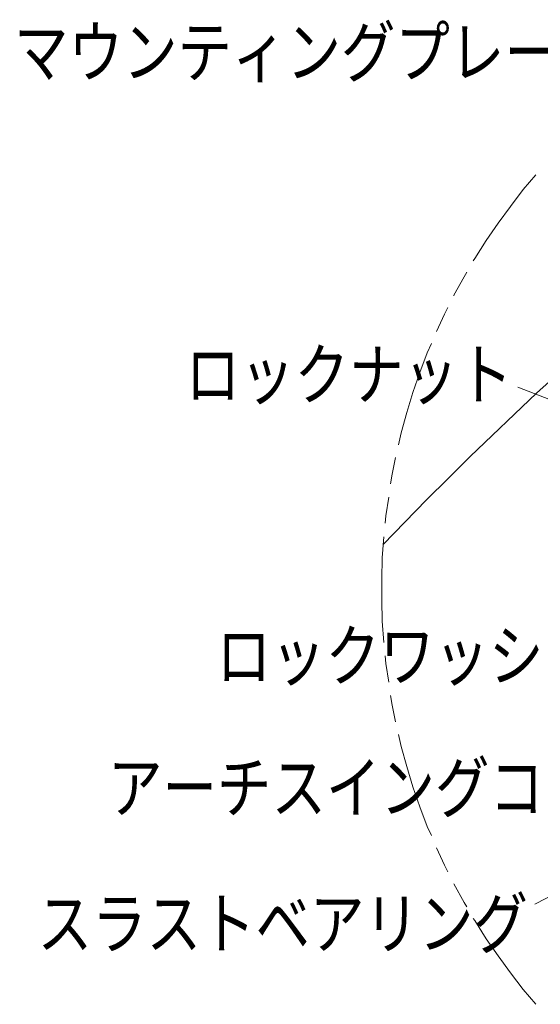
# Model space of a CAD drawing. Extents: x 0 to 25200, y 0 to 17820.
# Drawn here: x 20216 to 21342, y 12500 to 14630 of the extents above; entities that cross this region are included whole.
import ezdxf
from ezdxf.enums import TextEntityAlignment as Align

# ---------------------------------------------------------------- set-up
doc = ezdxf.new("R2010")
doc.units = 0
doc.header["$LTSCALE"] = 10
doc.header["$MEASUREMENT"] = 0
doc.layers.add('D-STR', color=1, linetype='CONTINUOUS', lineweight=15)
doc.layers.add('D-STR-HTXT', color=7, linetype='CONTINUOUS')
doc.styles.add('STYLE_1.8', font='romans.shx', dxfattribs={"width": 0.8, "height": 1.8, "bigfont": 'bigfont.shx'})

msp = doc.modelspace()

# ---------------------------------------------------------------- linework, layer by layer
at = {"layer": 'D-STR', "color": 7, "lineweight": 18}
for points in [[(21332.67, 14294.23), (21305.15, 14262.48), (21277.64, 14225.97), (21250.65, 14189.45), (21224.72, 14151.88), (21200.38, 14113.26), (21197.2, 14108.49)], [(21182.92, 14083.62), (21177.09, 14073.57), (21155.4, 14033.88), (21154.87, 14032.82)], [(21142.17, 14007.42), (21134.76, 13993.13), (21117.3, 13955.57)], [(21106.72, 13929.11), (21097.72, 13909), (21081.85, 13866.66), (21066.5, 13823.27), (21053.27, 13779.88), (21041.1, 13735.96), (21035.28, 13710.56)], [(21002.47, 13494.66), (21049.04, 13542.82), (21095.6, 13590.97), (21143.23, 13638.07), (21190.32, 13685.16), (21237.95, 13730.67), (21286.11, 13776.7), (21333.73, 13821.69), (21382.94, 13866.13)], [(21028.93, 13682.52), (21021.52, 13647.06), (21018.34, 13625.9)], [(21014.11, 13597.32), (21008.29, 13556.57), (21006.17, 13540.7)], [(21003.53, 13511.6), (21003.53, 13511.06), (21000.36, 13465.55), (20999.3, 13419.52), (20999.3, 13374.54), (21000.36, 13329.03), (21003.53, 13283), (21003.53, 13282.46)], [(21006.17, 13253.89), (21008.29, 13237.49), (21014.11, 13196.74)], [(21018.34, 13168.16), (21021.52, 13147), (21028.93, 13111.54)], [(21035.28, 13083.5), (21041.1, 13058.1), (21053.27, 13014.71), (21066.5, 12970.78), (21081.85, 12927.39), (21097.72, 12885.06), (21106.72, 12865.48)], [(21117.3, 12838.49), (21134.76, 12800.92), (21142.17, 12786.64)], [(21154.87, 12761.24), (21155.4, 12760.7), (21177.09, 12720.49), (21182.92, 12710.96)], [(21197.2, 12685.56), (21200.38, 12681.33), (21224.72, 12642.17), (21250.65, 12605.13), (21277.64, 12568.09), (21305.15, 12532.1), (21332.67, 12500.36)]]:
    msp.add_lwpolyline(points, dxfattribs=at)
at = {"layer": 'D-STR-HTXT', "lineweight": 18}
for points in [[(21842.07, 13622.65), (21293.76, 13834.6)], [(22149.23, 13138.52), (21330.31, 12717.23)]]:
    msp.add_lwpolyline(points, dxfattribs=at)

# ---------------------------------------------------------------- texts
at = {"layer": 'D-STR-HTXT', "linetype": 'Continuous', "style": 'STYLE_1.8', "width": 0.8}
for s, p in [('マウンティングプレート', (21500.15, 14559.87)), ('ロックナット', (21282.04, 13862.64)), ('ロックワッシャー', (21584.62, 13254.42)), ('スラストベアリング', (21315.26, 12675.25))]:
    msp.add_text(s, height=108, dxfattribs=at).set_placement(p, align=Align.MIDDLE_RIGHT)
msp.add_text('アーチスイングコネクター', height=108, dxfattribs=at).set_placement((20406.91, 12969.23), align=Align.MIDDLE_LEFT)

doc.saveas('drawing.dxf')
